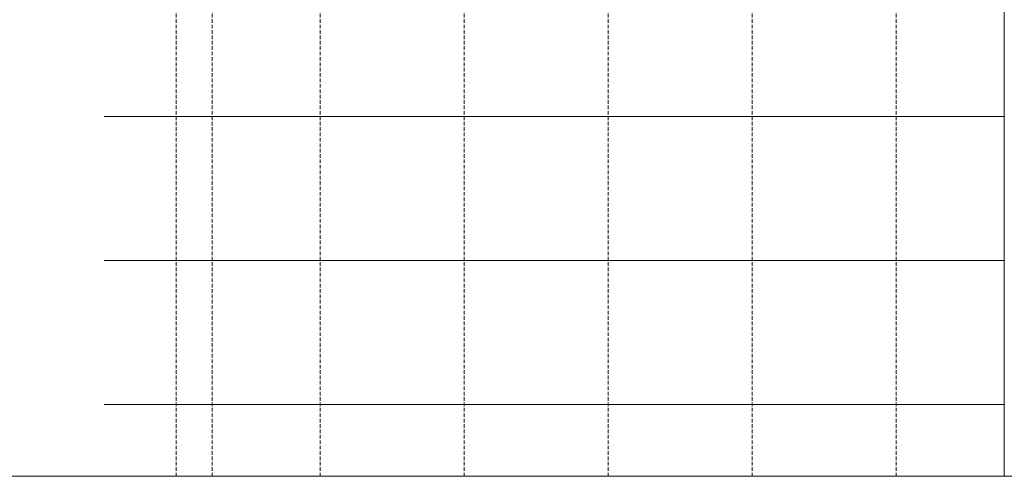
# Model space of a CAD drawing. Units: millimetres. Extents: x 72500 to 120000, y -45000 to -35898.
# Drawn here: x 78363 to 78500, y -44000 to -43937 of the extents above; entities that cross this region are included whole.
import ezdxf

# ---------------------------------------------------------------- set-up
doc = ezdxf.new("R2010")
doc.units = ezdxf.units.MM
doc.linetypes.add('DASHED', pattern=[0.75, 0.5, -0.25])
doc.layers.add('0_Hulplijnen', color=11, linetype='Continuous', lineweight=5, plot=False, transparency=0.8)
doc.layers.add('1_PeilmaatRaster', color=11, linetype='Continuous', plot=False, transparency=0.8)

# ---------------------------------------------------------------- blocks, each defined once
blk = doc.blocks.new('A$Cf0f006cc')
at = {"layer": '0_Hulplijnen'}
blk.add_line((0, 1000), (20000, 1000), dxfattribs=at)
blk = doc.blocks.new('hulpkader basis 1-4')
at = {"layer": '0_Hulplijnen', "linetype": 'DASHED'}
for p, q in [((-100, -336), (-100, -500)), ((-80, -336), (-80, -500)), ((-60, -336), (-60, -500)), ((-40, -336), (-40, -500)), ((-20, -336), (-20, -500)), ((-5, -336), (-5, -500)), ((0, -336), (0, -500))]:
    blk.add_line(p, q, dxfattribs=at)
at = {"layer": '0_Hulplijnen'}
for points in [[(10, -500), (-115, -500), (-115, -336)], [(-115, -450), (10, -450)], [(-115, -470), (10, -470)], [(-115, -490), (10, -490)]]:
    blk.add_lwpolyline(points, dxfattribs=at)

msp = doc.modelspace()

# ---------------------------------------------------------------- block references
at = {"layer": '0_Hulplijnen', "xscale": -1}
msp.add_blockref('hulpkader basis 1-4', (78385, -43500), dxfattribs=at)
at = {"layer": '1_PeilmaatRaster'}
msp.add_blockref('A$Cf0f006cc', (75000, -45000), dxfattribs=at)

doc.saveas('drawing.dxf')
